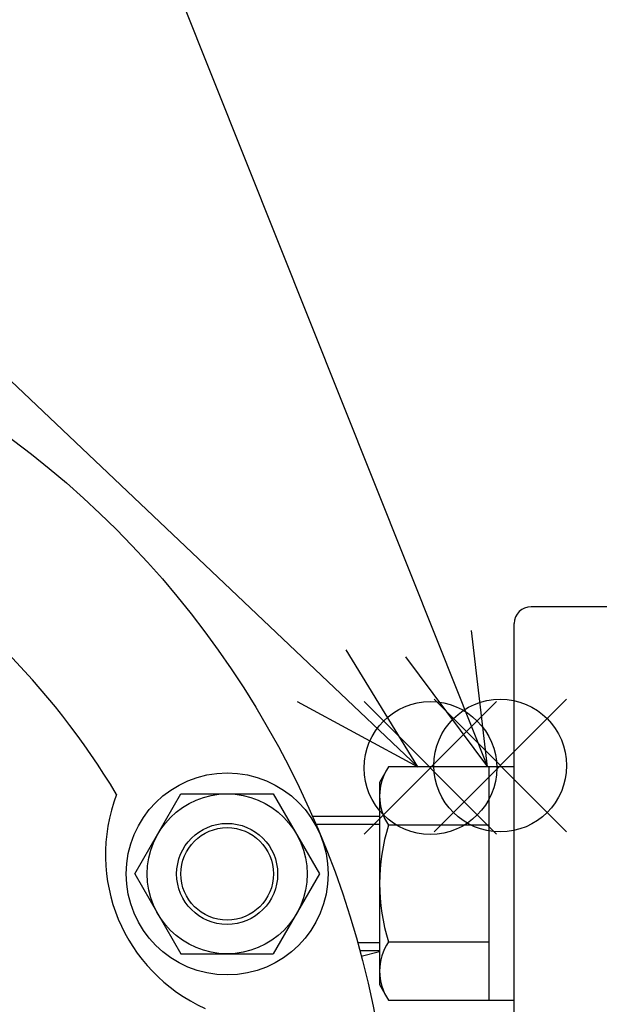
# Model space of a CAD drawing. Extents: x -44 to 2774, y -66 to 1747.
# Drawn here: x 696 to 765, y 533 to 650 of the extents above; entities that cross this region are included whole.
import ezdxf

# ---------------------------------------------------------------- set-up
doc = ezdxf.new("R2010")
doc.units = 0
doc.header["$LTSCALE"] = 6
for name, color, linetype in [('AM_0', 7, 'CONTINUOUS'), ('AM_12', 7, 'CONTINUOUS'), ('AM_4', 3, 'CONTINUOUS'), ('AM_5', 3, 'CONTINUOUS')]:
    doc.layers.add(name, color=color, linetype=linetype)

# ---------------------------------------------------------------- blocks, each defined once
blk = doc.blocks.new('*S38')
at = {"layer": 'AM_12', "color": 4}
for p, q in [((736.79, 553.11), (752.54, 568.86)), ((736.79, 568.86), (752.54, 553.11))]:
    blk.add_line(p, q, dxfattribs=at)
blk.add_circle((744.67, 560.98), 7.88, dxfattribs=at)
blk = doc.blocks.new('*S39')
at = {"layer": 'AM_5'}
blk.add_line((627.06, 671.09), (731.73, 571.95), dxfattribs=at)
at = {"layer": 'AM_5', "linetype": 'CONTINUOUS'}
for p, q in [((743.17, 561.12), (734.64, 575.01)), ((731.73, 571.95), (743.17, 561.12)), ((728.83, 568.88), (743.17, 561.12))]:
    blk.add_line(p, q, dxfattribs=at)
blk = doc.blocks.new('*S40')
at = {"layer": 'AM_12', "color": 4}
for p, q in [((745.1, 553.4), (760.85, 569.15)), ((745.1, 569.15), (760.85, 553.4))]:
    blk.add_line(p, q, dxfattribs=at)
blk.add_circle((752.97, 561.27), 7.88, dxfattribs=at)
blk = doc.blocks.new('*S41')
at = {"layer": 'AM_5'}
blk.add_line((709.7, 665.67), (745.63, 575.74), dxfattribs=at)
at = {"layer": 'AM_5', "linetype": 'CONTINUOUS'}
for p, q in [((751.47, 561.12), (749.55, 577.31)), ((745.63, 575.74), (751.47, 561.12)), ((741.71, 574.18), (751.47, 561.12))]:
    blk.add_line(p, q, dxfattribs=at)

msp = doc.modelspace()

# ---------------------------------------------------------------- linework, layer by layer
at = {"layer": 'AM_0'}
for p, q in [((768.631, 580.136), (756.631, 580.136)), ((754.631, 510.136), (754.631, 578.136)), ((739.703, 561.116), (738.631, 559.259)), ((754.631, 561.116), (739.703, 561.116)), ((751.631, 561.116), (751.631, 533.403)), ((738.631, 559.259), (738.631, 535.259)), ((709.549, 548.405), (715.034, 557.905)), ((715.034, 557.905), (726.004, 557.905)), ((726.004, 557.905), (731.489, 548.405)), ((730.639, 555.259), (738.631, 555.259)), ((751.631, 554.188), (739.703, 554.188)), ((709.549, 548.405), (715.034, 538.905)), ((731.489, 548.405), (726.004, 538.905)), ((739.703, 540.331), (751.631, 540.331)), ((738.631, 539.259), (736.278, 539.259)), ((738.631, 539.136), (736.456, 538.593)), ((715.034, 538.905), (726.004, 538.905)), ((738.631, 535.259), (739.703, 533.403)), ((739.703, 533.403), (754.631, 533.403))]:
    msp.add_line(p, q, dxfattribs=at)
for centre, radius in [((628.131, 510.136), 112), ((720.519, 548.405), 12), ((720.519, 548.405), 9.5), ((720.519, 548.405), 6)]:
    msp.add_circle(centre, radius, dxfattribs=at)
for centre, radius, start, end in [((628.131, 510.136), 92.5, 31.04635, 58.95365), ((756.631, 578.136), 2, 90, 180), ((744.765, 557.652), 6.134, 145.61575, 214.38424), ((726.062, 550.701), 20, 159.08179, 245.91823), ((761.559, 547.259), 22.928, 162.41205, 197.58795), ((744.765, 536.867), 6.134, 145.61575, 214.38424)]:
    msp.add_arc(centre, radius, start, end, dxfattribs=at)
at = {"layer": 'AM_4'}
for p, q in [((738.631, 554.259), (731.073, 554.259)), ((736.004, 540.259), (738.631, 540.259))]:
    msp.add_line(p, q, dxfattribs=at)
msp.add_circle((720.519, 548.405), 5.5, dxfattribs=at)

# ---------------------------------------------------------------- block references
at = {"layer": 'AM_12'}
for name in ['*S38', '*S40']:
    msp.add_blockref(name, (0, 0), dxfattribs=at)
at = {"layer": 'AM_5'}
for name in ['*S39', '*S41']:
    msp.add_blockref(name, (0, 0), dxfattribs=at)

doc.saveas('drawing.dxf')
